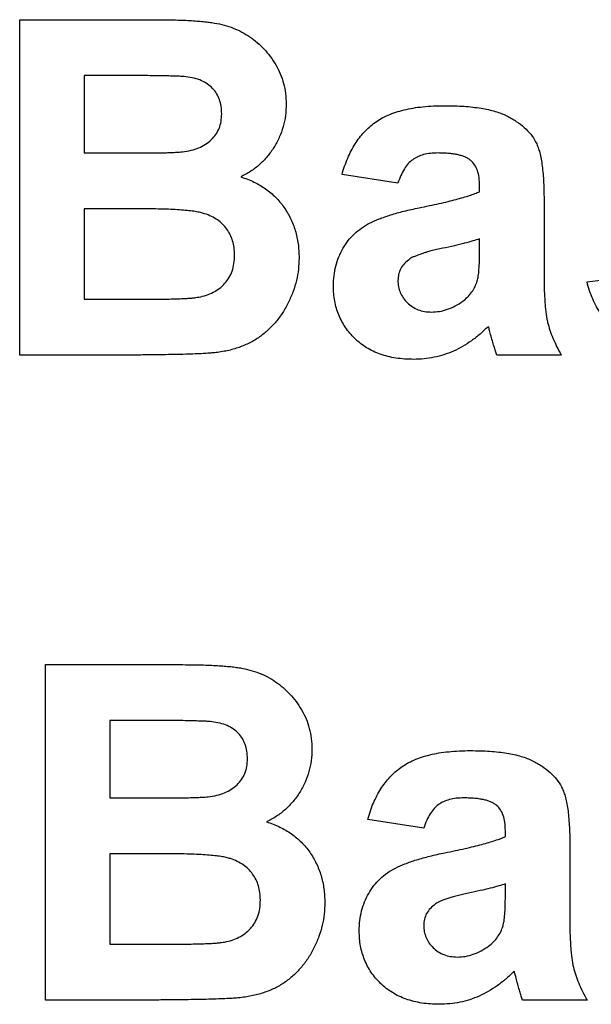
# Model space of a CAD drawing. Units: millimetres. Extents: x 4 to 420, y -29 to 291.
# Drawn here: x 236 to 237, y 222 to 224 of the extents above; entities that cross this region are included whole.
import ezdxf

# ---------------------------------------------------------------- set-up
doc = ezdxf.new("R2010")
doc.units = ezdxf.units.MM

msp = doc.modelspace()

# ---------------------------------------------------------------- linework, layer by layer
at = {"color": 7, "linetype": 'Continuous', "lineweight": 25}
for p, q in [((235.878571, 223.697223), (236.051219, 223.697223)), ((235.878571, 223.268652), (235.878571, 223.697223)), ((236.013273, 223.625794), (235.960989, 223.625794)), ((235.960989, 223.625794), (235.960989, 223.526893)), ((235.960989, 223.526893), (236.020656, 223.526893)), ((236.362088, 223.488432), (236.290659, 223.499421)), ((236.466484, 223.477443), (236.466484, 223.485255)), ((236.548901, 223.467312), (236.548901, 223.371073)), ((236.034392, 223.455465), (235.960989, 223.455465)), ((235.960989, 223.455465), (235.960989, 223.34008)), ((236.466484, 223.401464), (236.466484, 223.417003)), ((236.603846, 223.362058), (236.686264, 223.373047)), ((235.960989, 223.34008), (236.045124, 223.34008)), ((236.023661, 223.268652), (235.878571, 223.268652)), ((236.570879, 223.268652), (236.488462, 223.268652)), ((235.911539, 222.873047), (236.084186, 222.873047)), ((235.911539, 222.444476), (235.911539, 222.873047)), ((236.04624, 222.801619), (235.993956, 222.801619)), ((235.993956, 222.801619), (235.993956, 222.702718)), ((235.993956, 222.702718), (236.053623, 222.702718)), ((236.395055, 222.664256), (236.323626, 222.675245)), ((236.499451, 222.653267), (236.499451, 222.661079)), ((236.581868, 222.643136), (236.581868, 222.546897)), ((236.067359, 222.631289), (235.993956, 222.631289)), ((235.993956, 222.631289), (235.993956, 222.515904)), ((236.499451, 222.577288), (236.499451, 222.592827)), ((235.993956, 222.515904), (236.078091, 222.515904)), ((236.056628, 222.444476), (235.911539, 222.444476)), ((236.603846, 222.444476), (236.521429, 222.444476))]:
    msp.add_line(p, q, dxfattribs=at)
for points, knots in [([(236.051219, 223.697223), (236.055369, 223.697198), (236.063382, 223.697151), (236.075003, 223.697018), (236.08579, 223.696628), (236.095759, 223.696293), (236.104877, 223.695509), (236.113216, 223.694893), (236.12075, 223.694046), (236.129625, 223.692676), (236.139945, 223.690544), (236.151601, 223.6866), (236.16265, 223.681673), (236.172926, 223.675409), (236.182462, 223.668083), (236.191332, 223.659753), (236.199127, 223.650083), (236.206146, 223.639529), (236.212071, 223.628081), (236.216151, 223.615766), (236.218754, 223.602809), (236.21907, 223.593928), (236.219231, 223.589393)], [0, 0, 0, 0, 0.05483054, 0.10588406, 0.15355278, 0.1974569, 0.23765296, 0.27445636, 0.3079462, 0.33778755, 0.39311652, 0.44692574, 0.50006381, 0.55265689, 0.60552249, 0.65874794, 0.71302283, 0.76923629, 0.82605694, 0.88273649, 0.94013549, 1, 1, 1, 1]), ([(236.091054, 223.624335), (236.089653, 223.624461), (236.086339, 223.624757), (236.08058, 223.62495), (236.073256, 223.625222), (236.064327, 223.625487), (236.053795, 223.625648), (236.04169, 223.625703), (236.028011, 223.625822), (236.018367, 223.625804), (236.013273, 223.625794)], [0, 0, 0, 0, 0.05424288, 0.12823988, 0.22208111, 0.33687489, 0.47260211, 0.62817519, 0.80360772, 1, 1, 1, 1]), ([(236.136813, 223.577031), (236.136714, 223.580224), (236.136523, 223.586355), (236.134152, 223.595035), (236.130588, 223.602831), (236.125379, 223.60955), (236.118841, 223.615225), (236.11084, 223.619657), (236.101413, 223.622708), (236.094623, 223.623774), (236.091054, 223.624335)], [0, 0, 0, 0, 0.13053019, 0.25058552, 0.36601395, 0.47979182, 0.59619935, 0.71855312, 0.85207901, 1, 1, 1, 1]), ([(236.086676, 223.528353), (236.090387, 223.528911), (236.097521, 223.529985), (236.107503, 223.53313), (236.116161, 223.537679), (236.123591, 223.543342), (236.129489, 223.550289), (236.133817, 223.558281), (236.13635, 223.567351), (236.136655, 223.573724), (236.136813, 223.577031)], [0, 0, 0, 0, 0.14525988, 0.27918057, 0.40314651, 0.52244461, 0.63883849, 0.75341268, 0.87203414, 1, 1, 1, 1]), ([(236.219231, 223.589393), (236.219064, 223.584456), (236.218734, 223.57472), (236.215668, 223.560443), (236.210783, 223.546783), (236.203887, 223.533962), (236.19544, 223.522196), (236.185449, 223.511865), (236.17406, 223.50303), (236.165509, 223.498634), (236.161195, 223.496416)], [0, 0, 0, 0, 0.12788315, 0.2521572, 0.37678736, 0.5029258, 0.62834201, 0.75113196, 0.87445655, 1, 1, 1, 1]), ([(236.290659, 223.499421), (236.29173, 223.503041), (236.293825, 223.510128), (236.29767, 223.520283), (236.302173, 223.529672), (236.307139, 223.538406), (236.31272, 223.54639), (236.318829, 223.553645), (236.325499, 223.560146), (236.332763, 223.565942), (236.34076, 223.571092), (236.349671, 223.575458), (236.359483, 223.579134), (236.370183, 223.582088), (236.381752, 223.584558), (236.39428, 223.58607), (236.407685, 223.587162), (236.416916, 223.587275), (236.421669, 223.587333)], [0, 0, 0, 0, 0.06544626, 0.12810972, 0.18803373, 0.24582438, 0.30212386, 0.35669795, 0.41003314, 0.46334755, 0.51757769, 0.57460713, 0.6350629, 0.69899438, 0.76691982, 0.83997437, 0.91760862, 1, 1, 1, 1]), ([(236.421669, 223.587333), (236.425991, 223.587309), (236.434353, 223.587262), (236.446468, 223.586654), (236.457729, 223.585656), (236.468122, 223.58418), (236.477682, 223.582426), (236.486377, 223.580201), (236.494234, 223.577576), (236.503312, 223.573494), (236.513284, 223.567759), (236.523691, 223.559971), (236.532041, 223.551113), (236.537568, 223.542845), (236.540831, 223.53535), (236.543134, 223.528748), (236.544788, 223.521033), (236.546417, 223.512317), (236.547416, 223.502553), (236.548318, 223.491737), (236.548807, 223.47988), (236.548869, 223.471605), (236.548901, 223.467312)], [0, 0, 0, 0, 0.06266295, 0.12124297, 0.17582901, 0.22653109, 0.27340759, 0.31668391, 0.35657527, 0.39335633, 0.46083134, 0.52299357, 0.58111621, 0.63659086, 0.66612527, 0.69945586, 0.73780452, 0.78037484, 0.82798572, 0.88002019, 0.93775196, 1, 1, 1, 1]), ([(236.020656, 223.526893), (236.024863, 223.526884), (236.032876, 223.526866), (236.044265, 223.526985), (236.054425, 223.52704), (236.063326, 223.527202), (236.070966, 223.52747), (236.077318, 223.527737), (236.082419, 223.527939), (236.085389, 223.528228), (236.086676, 223.528353)], [0, 0, 0, 0, 0.191059902, 0.363928509, 0.517301829, 0.652498452, 0.768239873, 0.864498693, 0.941281667, 1, 1, 1, 1]), ([(236.413427, 223.526893), (236.410157, 223.526815), (236.403941, 223.526667), (236.395183, 223.525005), (236.387476, 223.5224), (236.380795, 223.518511), (236.375036, 223.513229), (236.370022, 223.506416), (236.365579, 223.498044), (236.363296, 223.491757), (236.362088, 223.488432)], [0, 0, 0, 0, 0.140085, 0.26619781, 0.38068858, 0.48739136, 0.59511241, 0.71340678, 0.84846218, 1, 1, 1, 1]), ([(236.466484, 223.485255), (236.466374, 223.488758), (236.46617, 223.495262), (236.464142, 223.504281), (236.460623, 223.51171), (236.456374, 223.516661), (236.452171, 223.519648), (236.448459, 223.521635), (236.44411, 223.523222), (236.439184, 223.524628), (236.433596, 223.525589), (236.427412, 223.526387), (236.420615, 223.526778), (236.415889, 223.526854), (236.413427, 223.526893)], [0, 0, 0, 0, 0.13337552, 0.24768592, 0.34965435, 0.44396508, 0.49240886, 0.54560627, 0.60395663, 0.66854117, 0.74064786, 0.81980385, 0.90615731, 1, 1, 1, 1]), ([(236.161195, 223.496416), (236.164101, 223.495426), (236.169845, 223.49347), (236.178068, 223.489876), (236.185773, 223.48571), (236.192955, 223.4811), (236.199669, 223.476015), (236.205719, 223.470284), (236.211452, 223.464235), (236.216486, 223.457564), (236.221042, 223.450589), (236.224909, 223.443202), (236.228258, 223.435581), (236.231059, 223.427647), (236.233055, 223.419348), (236.234655, 223.410788), (236.235473, 223.401909), (236.235633, 223.395914), (236.235714, 223.392879)], [0, 0, 0, 0, 0.06704075, 0.13255681, 0.19578026, 0.25821665, 0.31886812, 0.37947769, 0.44008726, 0.50073874, 0.56178533, 0.62191897, 0.68267348, 0.74357582, 0.80544613, 0.86897492, 0.93367741, 1, 1, 1, 1]), ([(236.389217, 223.456838), (236.393683, 223.457747), (236.402279, 223.459496), (236.414627, 223.462126), (236.425909, 223.464777), (236.436075, 223.46747), (236.445233, 223.469917), (236.453289, 223.472383), (236.460273, 223.474864), (236.464515, 223.476626), (236.466484, 223.477443)], [0, 0, 0, 0, 0.17070171, 0.32859479, 0.47289479, 0.60471071, 0.72251003, 0.82795688, 0.92017958, 1, 1, 1, 1]), ([(236.153297, 223.396571), (236.153195, 223.3997), (236.152998, 223.405791), (236.151067, 223.414516), (236.147944, 223.422493), (236.143594, 223.429669), (236.13816, 223.436132), (236.131442, 223.441541), (236.123686, 223.446048), (236.116292, 223.449017), (236.10928, 223.450921), (236.102593, 223.452171), (236.094534, 223.45316), (236.085141, 223.453997), (236.074377, 223.454666), (236.06227, 223.455193), (236.048788, 223.455414), (236.039343, 223.455447), (236.034392, 223.455465)], [0, 0, 0, 0, 0.062010337, 0.12069588, 0.176255416, 0.231266923, 0.286442241, 0.34292522, 0.401445762, 0.463857631, 0.500356262, 0.54545082, 0.598687676, 0.661395797, 0.732507568, 0.812630315, 0.901780611, 1, 1, 1, 1]), ([(236.27967, 223.356993), (236.279811, 223.361354), (236.280086, 223.369911), (236.28249, 223.382343), (236.286256, 223.394087), (236.291608, 223.404994), (236.298267, 223.414967), (236.306279, 223.42377), (236.315526, 223.431266), (236.326213, 223.437632), (236.338746, 223.442994), (236.353383, 223.448159), (236.37048, 223.452789), (236.382736, 223.455438), (236.389217, 223.456838)], [0, 0, 0, 0, 0.07971577, 0.15641767, 0.23075324, 0.30474142, 0.3779232, 0.44944767, 0.52164533, 0.59490946, 0.67623862, 0.77061914, 0.87870726, 1, 1, 1, 1]), ([(236.466484, 223.417003), (236.463655, 223.41613), (236.457284, 223.414162), (236.446583, 223.411272), (236.433684, 223.408226), (236.421789, 223.40559), (236.411859, 223.40345), (236.404855, 223.401699), (236.398542, 223.40003), (236.392914, 223.398278), (236.38796, 223.396628), (236.383755, 223.39486), (236.380151, 223.393312), (236.378129, 223.392016), (236.377198, 223.391419)], [0, 0, 0, 0, 0.09535196, 0.21475801, 0.35694813, 0.52221313, 0.60719512, 0.68409988, 0.75475739, 0.81744379, 0.87399504, 0.92277866, 0.96443156, 1, 1, 1, 1]), ([(236.463479, 223.363346), (236.463947, 223.3654), (236.465044, 223.370207), (236.465818, 223.378671), (236.466445, 223.38932), (236.46647, 223.39717), (236.466484, 223.401464)], [0, 0, 0, 0, 0.16476368, 0.38569016, 0.6639276, 1, 1, 1, 1]), ([(236.107538, 223.342742), (236.110805, 223.343431), (236.117154, 223.34477), (236.125953, 223.348614), (236.133883, 223.353489), (236.140751, 223.359753), (236.146396, 223.367258), (236.150473, 223.37602), (236.152931, 223.385935), (236.153171, 223.392921), (236.153297, 223.396571)], [0, 0, 0, 0, 0.12888207, 0.25040782, 0.36928253, 0.48761472, 0.60784264, 0.73016753, 0.8590496, 1, 1, 1, 1]), ([(236.235714, 223.392879), (236.235542, 223.388033), (236.235198, 223.378362), (236.232626, 223.363937), (236.228284, 223.349765), (236.222402, 223.335939), (236.215097, 223.322903), (236.206509, 223.311), (236.196489, 223.300644), (236.185393, 223.291519), (236.172889, 223.283964), (236.158988, 223.278161), (236.143778, 223.273777), (236.133062, 223.272321), (236.127541, 223.271571)], [0, 0, 0, 0, 0.08125498, 0.16213488, 0.24488436, 0.32939671, 0.41363605, 0.49504398, 0.5748169, 0.654649, 0.73539777, 0.81883892, 0.90665441, 1, 1, 1, 1]), ([(236.377198, 223.391419), (236.374893, 223.389604), (236.370469, 223.38612), (236.365647, 223.379387), (236.362586, 223.371922), (236.362256, 223.366638), (236.362088, 223.363947)], [0, 0, 0, 0, 0.26875706, 0.51577797, 0.75341452, 1, 1, 1, 1]), ([(236.362088, 223.363947), (236.362236, 223.36127), (236.362527, 223.356018), (236.364845, 223.34845), (236.368742, 223.341517), (236.374049, 223.335353), (236.380436, 223.330017), (236.387965, 223.32636), (236.396259, 223.323998), (236.402078, 223.323734), (236.4051, 223.323597)], [0, 0, 0, 0, 0.12210122, 0.23951077, 0.35768148, 0.48284235, 0.60917795, 0.73482906, 0.86228169, 1, 1, 1, 1]), ([(236.445021, 223.337505), (236.447239, 223.339291), (236.451553, 223.342764), (236.456695, 223.34911), (236.460937, 223.355861), (236.462628, 223.360842), (236.463479, 223.363346)], [0, 0, 0, 0, 0.26384988, 0.51301368, 0.75511358, 1, 1, 1, 1]), ([(236.548901, 223.371073), (236.548928, 223.367753), (236.548979, 223.361343), (236.549085, 223.352065), (236.549564, 223.343482), (236.550066, 223.335583), (236.550646, 223.328336), (236.551397, 223.321775), (236.552338, 223.315872), (236.553847, 223.308822), (236.556275, 223.300269), (236.560244, 223.290017), (236.565005, 223.279338), (236.56888, 223.272288), (236.570879, 223.268652)], [0, 0, 0, 0, 0.09368488, 0.18092045, 0.26178116, 0.33623804, 0.40431144, 0.46691984, 0.5225504, 0.5729202, 0.67031869, 0.77306474, 0.8829456, 1, 1, 1, 1]), ([(236.382177, 223.263157), (236.378312, 223.263247), (236.370761, 223.263421), (236.359744, 223.264576), (236.349387, 223.266765), (236.339645, 223.269677), (236.330492, 223.273338), (236.322009, 223.277938), (236.314145, 223.283373), (236.306979, 223.289624), (236.300556, 223.296485), (236.294919, 223.303785), (236.290256, 223.311622), (236.286398, 223.319844), (236.283346, 223.328525), (236.281241, 223.337624), (236.279899, 223.347166), (236.279748, 223.353669), (236.27967, 223.356993)], [0, 0, 0, 0, 0.07415198, 0.14482986, 0.21211181, 0.27688404, 0.33967226, 0.40082694, 0.46157876, 0.52266442, 0.58285574, 0.64159034, 0.69920106, 0.75739714, 0.81555179, 0.87533125, 0.93626876, 1, 1, 1, 1]), ([(236.753228, 223.263157), (236.748047, 223.263246), (236.737955, 223.263419), (236.723232, 223.264574), (236.709361, 223.266759), (236.696303, 223.269647), (236.684049, 223.273307), (236.672646, 223.277886), (236.662042, 223.283273), (236.652331, 223.289571), (236.643456, 223.296563), (236.635354, 223.304143), (236.628012, 223.312299), (236.621586, 223.321113), (236.615844, 223.330446), (236.610984, 223.3404), (236.606877, 223.350965), (236.604868, 223.358317), (236.603846, 223.362058)], [0, 0, 0, 0, 0.07974717, 0.15531168, 0.22706973, 0.29566852, 0.36101327, 0.42366041, 0.48452504, 0.54377477, 0.60148546, 0.65819594, 0.71433922, 0.77009942, 0.82584396, 0.88276781, 0.94034895, 1, 1, 1, 1]), ([(236.045124, 223.34008), (236.049044, 223.340061), (236.056486, 223.340024), (236.067101, 223.340271), (236.076578, 223.340353), (236.084959, 223.340759), (236.092203, 223.341067), (236.098337, 223.341451), (236.103314, 223.342061), (236.106251, 223.342534), (236.107538, 223.342742)], [0, 0, 0, 0, 0.18809672, 0.3569942, 0.50941847, 0.64270962, 0.75954111, 0.85726332, 0.93747337, 1, 1, 1, 1]), ([(236.4051, 223.323597), (236.408553, 223.323753), (236.415505, 223.324067), (236.4257, 223.326942), (236.435767, 223.331184), (236.441879, 223.335359), (236.445021, 223.337505)], [0, 0, 0, 0, 0.24062599, 0.48442556, 0.73500986, 1, 1, 1, 1]), ([(236.47773, 223.30531), (236.474244, 223.301949), (236.467421, 223.295371), (236.456293, 223.286852), (236.444925, 223.279518), (236.433131, 223.273533), (236.421001, 223.268855), (236.408413, 223.265593), (236.395436, 223.263564), (236.38662, 223.263293), (236.382177, 223.263157)], [0, 0, 0, 0, 0.13528257, 0.26472525, 0.39098734, 0.51297842, 0.63375704, 0.75366364, 0.87584603, 1, 1, 1, 1]), ([(236.480649, 223.294922), (236.480333, 223.296124), (236.479761, 223.298299), (236.478999, 223.301257), (236.478339, 223.303519), (236.477905, 223.304796), (236.47773, 223.30531)], [0, 0, 0, 0, 0.34533934, 0.62509265, 0.8490818, 1, 1, 1, 1]), ([(236.488462, 223.268652), (236.487873, 223.270306), (236.486584, 223.273932), (236.484844, 223.28001), (236.482757, 223.287091), (236.481382, 223.2922), (236.480649, 223.294922)], [0, 0, 0, 0, 0.19212705, 0.42098974, 0.6915591, 1, 1, 1, 1]), ([(236.127541, 223.271571), (236.125424, 223.271392), (236.120564, 223.270982), (236.112322, 223.270472), (236.102187, 223.270087), (236.09017, 223.269631), (236.076232, 223.269303), (236.060405, 223.269078), (236.042663, 223.268786), (236.030214, 223.268698), (236.023661, 223.268652)], [0, 0, 0, 0, 0.06132075, 0.1407665, 0.23831585, 0.35402233, 0.48786673, 0.64068725, 0.81085063, 1, 1, 1, 1]), ([(236.084186, 222.873047), (236.088336, 222.873023), (236.096349, 222.872975), (236.10797, 222.872842), (236.118757, 222.872452), (236.128726, 222.872117), (236.137844, 222.871333), (236.146183, 222.870717), (236.153717, 222.86987), (236.162592, 222.8685), (236.172912, 222.866368), (236.184568, 222.862424), (236.195617, 222.857497), (236.205893, 222.851233), (236.215429, 222.843907), (236.224299, 222.835577), (236.232094, 222.825907), (236.239113, 222.815353), (236.245038, 222.803906), (236.249118, 222.791591), (236.251721, 222.778634), (236.252037, 222.769752), (236.252198, 222.765218)], [0, 0, 0, 0, 0.05483054, 0.10588406, 0.15355278, 0.1974569, 0.23765296, 0.27445636, 0.3079462, 0.33778755, 0.39311652, 0.44692574, 0.50006381, 0.55265689, 0.60552249, 0.65874794, 0.71302283, 0.76923629, 0.82605694, 0.88273649, 0.94013549, 1, 1, 1, 1]), ([(236.124021, 222.800159), (236.12262, 222.800285), (236.119306, 222.800581), (236.113547, 222.800774), (236.106223, 222.801046), (236.097294, 222.801311), (236.086762, 222.801473), (236.074657, 222.801527), (236.060978, 222.801646), (236.051334, 222.801628), (236.04624, 222.801619)], [0, 0, 0, 0, 0.05424288, 0.12823988, 0.22208111, 0.33687489, 0.47260211, 0.62817519, 0.80360772, 1, 1, 1, 1]), ([(236.16978, 222.752855), (236.169681, 222.756048), (236.16949, 222.762179), (236.167119, 222.770859), (236.163555, 222.778655), (236.158346, 222.785374), (236.151809, 222.791049), (236.143807, 222.795482), (236.13438, 222.798532), (236.12759, 222.799598), (236.124021, 222.800159)], [0, 0, 0, 0, 0.13053019, 0.25058552, 0.36601395, 0.47979182, 0.59619935, 0.71855312, 0.85207901, 1, 1, 1, 1]), ([(236.252198, 222.765218), (236.252031, 222.76028), (236.251701, 222.750544), (236.248635, 222.736267), (236.24375, 222.722607), (236.236854, 222.709786), (236.228407, 222.69802), (236.218416, 222.687689), (236.207027, 222.678854), (236.198476, 222.674458), (236.194162, 222.67224)], [0, 0, 0, 0, 0.12788315, 0.2521572, 0.37678736, 0.5029258, 0.62834201, 0.75113196, 0.87445655, 1, 1, 1, 1]), ([(236.323626, 222.675245), (236.324697, 222.678865), (236.326792, 222.685952), (236.330637, 222.696108), (236.33514, 222.705496), (236.340106, 222.71423), (236.345688, 222.722214), (236.351796, 222.729469), (236.358466, 222.73597), (236.36573, 222.741767), (236.373727, 222.746916), (236.382638, 222.751282), (236.39245, 222.754958), (236.40315, 222.757912), (236.414719, 222.760382), (236.427247, 222.761894), (236.440652, 222.762986), (236.449883, 222.763099), (236.454636, 222.763157)], [0, 0, 0, 0, 0.06544626, 0.12810972, 0.18803373, 0.24582438, 0.30212386, 0.35669795, 0.41003314, 0.46334755, 0.51757769, 0.57460713, 0.6350629, 0.69899438, 0.76691982, 0.83997437, 0.91760862, 1, 1, 1, 1]), ([(236.454636, 222.763157), (236.458958, 222.763133), (236.46732, 222.763087), (236.479435, 222.762478), (236.490696, 222.76148), (236.50109, 222.760005), (236.510649, 222.75825), (236.519344, 222.756025), (236.527201, 222.7534), (236.536279, 222.749318), (236.546251, 222.743583), (236.556658, 222.735795), (236.565008, 222.726937), (236.570535, 222.718669), (236.573798, 222.711175), (236.576101, 222.704572), (236.577756, 222.696857), (236.579384, 222.688141), (236.580383, 222.678377), (236.581285, 222.667561), (236.581774, 222.655704), (236.581836, 222.647429), (236.581868, 222.643136)], [0, 0, 0, 0, 0.06266295, 0.12124297, 0.17582901, 0.22653109, 0.27340759, 0.31668391, 0.35657527, 0.39335633, 0.46083134, 0.52299357, 0.58111621, 0.63659086, 0.66612527, 0.69945586, 0.73780452, 0.78037484, 0.82798572, 0.88002019, 0.93775196, 1, 1, 1, 1]), ([(236.119643, 222.704177), (236.123354, 222.704736), (236.130488, 222.705809), (236.14047, 222.708954), (236.149128, 222.713503), (236.156558, 222.719166), (236.162456, 222.726113), (236.166784, 222.734105), (236.169317, 222.743175), (236.169622, 222.749548), (236.16978, 222.752855)], [0, 0, 0, 0, 0.14525988, 0.27918057, 0.40314651, 0.52244461, 0.63883849, 0.75341268, 0.87203414, 1, 1, 1, 1]), ([(236.053623, 222.702718), (236.05783, 222.702708), (236.065843, 222.702691), (236.077232, 222.702809), (236.087392, 222.702864), (236.096293, 222.703026), (236.103933, 222.703294), (236.110285, 222.703561), (236.115386, 222.703763), (236.118356, 222.704052), (236.119643, 222.704177)], [0, 0, 0, 0, 0.191059902, 0.363928509, 0.517301829, 0.652498452, 0.768239873, 0.864498693, 0.941281667, 1, 1, 1, 1]), ([(236.446394, 222.702718), (236.443124, 222.702639), (236.436908, 222.702491), (236.42815, 222.700829), (236.420443, 222.698224), (236.413762, 222.694336), (236.408003, 222.689053), (236.402989, 222.68224), (236.398546, 222.673869), (236.396263, 222.667581), (236.395055, 222.664256)], [0, 0, 0, 0, 0.140085, 0.26619781, 0.38068858, 0.48739136, 0.59511241, 0.71340678, 0.84846218, 1, 1, 1, 1]), ([(236.499451, 222.661079), (236.499341, 222.664582), (236.499137, 222.671086), (236.497109, 222.680105), (236.49359, 222.687534), (236.489341, 222.692485), (236.485138, 222.695472), (236.481426, 222.69746), (236.477077, 222.699046), (236.472151, 222.700452), (236.466563, 222.701413), (236.460379, 222.702211), (236.453582, 222.702602), (236.448856, 222.702678), (236.446394, 222.702718)], [0, 0, 0, 0, 0.13337552, 0.24768592, 0.34965435, 0.44396508, 0.49240886, 0.54560627, 0.60395663, 0.66854117, 0.74064786, 0.81980385, 0.90615731, 1, 1, 1, 1]), ([(236.194162, 222.67224), (236.197068, 222.671251), (236.202812, 222.669294), (236.211035, 222.665701), (236.21874, 222.661534), (236.225922, 222.656924), (236.232636, 222.651839), (236.238686, 222.646109), (236.244419, 222.64006), (236.249453, 222.633388), (236.254009, 222.626414), (236.257876, 222.619027), (236.261225, 222.611405), (236.264026, 222.603471), (236.266022, 222.595172), (236.267622, 222.586613), (236.26844, 222.577733), (236.2686, 222.571738), (236.268681, 222.568703)], [0, 0, 0, 0, 0.06704075, 0.13255681, 0.19578026, 0.25821665, 0.31886812, 0.37947769, 0.44008726, 0.50073874, 0.56178533, 0.62191897, 0.68267348, 0.74357582, 0.80544613, 0.86897492, 0.93367741, 1, 1, 1, 1]), ([(236.422184, 222.632663), (236.42665, 222.633571), (236.435246, 222.635321), (236.447595, 222.637951), (236.458876, 222.640601), (236.469042, 222.643294), (236.4782, 222.645741), (236.486256, 222.648207), (236.49324, 222.650688), (236.497482, 222.65245), (236.499451, 222.653267)], [0, 0, 0, 0, 0.17070171, 0.32859479, 0.47289479, 0.60471071, 0.72251003, 0.82795688, 0.92017958, 1, 1, 1, 1]), ([(236.186264, 222.572395), (236.186162, 222.575524), (236.185965, 222.581616), (236.184034, 222.59034), (236.180911, 222.598317), (236.176561, 222.605493), (236.171127, 222.611956), (236.164409, 222.617365), (236.156653, 222.621872), (236.149259, 222.624841), (236.142247, 222.626745), (236.13556, 222.627995), (236.127501, 222.628984), (236.118108, 222.629821), (236.107344, 222.63049), (236.095237, 222.631017), (236.081755, 222.631238), (236.07231, 222.631271), (236.067359, 222.631289)], [0, 0, 0, 0, 0.062010337, 0.12069588, 0.176255416, 0.231266923, 0.286442241, 0.34292522, 0.401445762, 0.463857631, 0.500356262, 0.54545082, 0.598687676, 0.661395797, 0.732507568, 0.812630315, 0.901780611, 1, 1, 1, 1]), ([(236.312637, 222.532817), (236.312778, 222.537178), (236.313053, 222.545735), (236.315458, 222.558168), (236.319223, 222.569911), (236.324575, 222.580818), (236.331234, 222.590791), (236.339246, 222.599595), (236.348493, 222.60709), (236.35918, 222.613456), (236.371713, 222.618818), (236.38635, 222.623984), (236.403447, 222.628613), (236.415703, 222.631262), (236.422184, 222.632663)], [0, 0, 0, 0, 0.07971577, 0.15641767, 0.23075324, 0.30474142, 0.3779232, 0.44944767, 0.52164533, 0.59490946, 0.67623862, 0.77061914, 0.87870726, 1, 1, 1, 1]), ([(236.499451, 222.592827), (236.496622, 222.591954), (236.490251, 222.589987), (236.47955, 222.587096), (236.466651, 222.58405), (236.454756, 222.581414), (236.444826, 222.579274), (236.437822, 222.577523), (236.431509, 222.575855), (236.425881, 222.574102), (236.420927, 222.572452), (236.416722, 222.570684), (236.413118, 222.569136), (236.411096, 222.567841), (236.410165, 222.567244)], [0, 0, 0, 0, 0.09535196, 0.21475801, 0.35694813, 0.52221313, 0.60719512, 0.68409988, 0.75475739, 0.81744379, 0.87399504, 0.92277866, 0.96443156, 1, 1, 1, 1]), ([(236.140505, 222.518566), (236.143772, 222.519255), (236.150121, 222.520595), (236.15892, 222.524438), (236.16685, 222.529313), (236.173718, 222.535577), (236.179363, 222.543082), (236.18344, 222.551844), (236.185898, 222.561759), (236.186138, 222.568745), (236.186264, 222.572395)], [0, 0, 0, 0, 0.12888207, 0.25040782, 0.36928253, 0.48761472, 0.60784264, 0.73016753, 0.8590496, 1, 1, 1, 1]), ([(236.496446, 222.53917), (236.496914, 222.541224), (236.498011, 222.546032), (236.498785, 222.554495), (236.499412, 222.565144), (236.499437, 222.572994), (236.499451, 222.577288)], [0, 0, 0, 0, 0.16476368, 0.38569016, 0.6639276, 1, 1, 1, 1]), ([(236.268681, 222.568703), (236.268509, 222.563857), (236.268165, 222.554187), (236.265593, 222.539761), (236.261251, 222.525589), (236.255369, 222.511763), (236.248064, 222.498727), (236.239476, 222.486824), (236.229456, 222.476468), (236.21836, 222.467343), (236.205856, 222.459788), (236.191955, 222.453985), (236.176745, 222.449601), (236.16603, 222.448145), (236.160508, 222.447395)], [0, 0, 0, 0, 0.08125498, 0.16213488, 0.24488436, 0.32939671, 0.41363605, 0.49504398, 0.5748169, 0.654649, 0.73539777, 0.81883892, 0.90665441, 1, 1, 1, 1]), ([(236.410165, 222.567244), (236.40786, 222.565428), (236.403436, 222.561944), (236.398614, 222.555211), (236.395553, 222.547746), (236.395223, 222.542462), (236.395055, 222.539771)], [0, 0, 0, 0, 0.26875706, 0.51577797, 0.75341452, 1, 1, 1, 1]), ([(236.581868, 222.546897), (236.581895, 222.543577), (236.581946, 222.537167), (236.582052, 222.52789), (236.582531, 222.519306), (236.583033, 222.511407), (236.583613, 222.50416), (236.584364, 222.497599), (236.585305, 222.491696), (236.586814, 222.484647), (236.589242, 222.476093), (236.593211, 222.465841), (236.597972, 222.455162), (236.601847, 222.448112), (236.603846, 222.444476)], [0, 0, 0, 0, 0.09368488, 0.18092045, 0.26178116, 0.33623804, 0.40431144, 0.46691984, 0.5225504, 0.5729202, 0.67031869, 0.77306474, 0.8829456, 1, 1, 1, 1]), ([(236.415144, 222.438981), (236.411279, 222.439071), (236.403728, 222.439246), (236.392711, 222.4404), (236.382354, 222.44259), (236.372612, 222.445502), (236.363459, 222.449163), (236.354976, 222.453762), (236.347112, 222.459198), (236.339946, 222.465449), (236.333523, 222.472309), (236.327886, 222.479609), (236.323223, 222.487446), (236.319365, 222.495669), (236.316313, 222.504349), (236.314208, 222.513448), (236.312866, 222.52299), (236.312715, 222.529493), (236.312637, 222.532817)], [0, 0, 0, 0, 0.07415198, 0.14482986, 0.21211181, 0.27688404, 0.33967226, 0.40082694, 0.46157876, 0.52266442, 0.58285574, 0.64159034, 0.69920106, 0.75739714, 0.81555179, 0.87533125, 0.93626876, 1, 1, 1, 1]), ([(236.395055, 222.539771), (236.395203, 222.537094), (236.395494, 222.531842), (236.397812, 222.524274), (236.401709, 222.517341), (236.407016, 222.511177), (236.413403, 222.505841), (236.420932, 222.502184), (236.429226, 222.499822), (236.435045, 222.499558), (236.438067, 222.499421)], [0, 0, 0, 0, 0.12210122, 0.23951077, 0.35768148, 0.48284235, 0.60917795, 0.73482906, 0.86228169, 1, 1, 1, 1]), ([(236.477988, 222.513329), (236.480206, 222.515115), (236.48452, 222.518588), (236.489662, 222.524934), (236.493905, 222.531685), (236.495595, 222.536666), (236.496446, 222.53917)], [0, 0, 0, 0, 0.26384988, 0.51301368, 0.75511358, 1, 1, 1, 1]), ([(236.078091, 222.515904), (236.082011, 222.515885), (236.089453, 222.515848), (236.100068, 222.516095), (236.109545, 222.516177), (236.117927, 222.516583), (236.12517, 222.516891), (236.131304, 222.517275), (236.136281, 222.517885), (236.139218, 222.518358), (236.140505, 222.518566)], [0, 0, 0, 0, 0.18809672, 0.3569942, 0.50941847, 0.64270962, 0.75954111, 0.85726332, 0.93747337, 1, 1, 1, 1]), ([(236.438067, 222.499421), (236.44152, 222.499577), (236.448472, 222.499892), (236.458667, 222.502766), (236.468734, 222.507008), (236.474846, 222.511183), (236.477988, 222.513329)], [0, 0, 0, 0, 0.24062599, 0.48442556, 0.73500986, 1, 1, 1, 1]), ([(236.510697, 222.481134), (236.507211, 222.477773), (236.500388, 222.471195), (236.48926, 222.462676), (236.477892, 222.455342), (236.466098, 222.449357), (236.453968, 222.444679), (236.44138, 222.441417), (236.428403, 222.439388), (236.419587, 222.439118), (236.415144, 222.438981)], [0, 0, 0, 0, 0.13528257, 0.26472525, 0.39098734, 0.51297842, 0.63375704, 0.75366364, 0.87584603, 1, 1, 1, 1]), ([(236.513616, 222.470746), (236.5133, 222.471948), (236.512728, 222.474123), (236.511966, 222.477081), (236.511306, 222.479343), (236.510872, 222.48062), (236.510697, 222.481134)], [0, 0, 0, 0, 0.34533934, 0.62509265, 0.8490818, 1, 1, 1, 1]), ([(236.521429, 222.444476), (236.52084, 222.44613), (236.519551, 222.449756), (236.517811, 222.455834), (236.515724, 222.462915), (236.514349, 222.468024), (236.513616, 222.470746)], [0, 0, 0, 0, 0.19212705, 0.42098974, 0.6915591, 1, 1, 1, 1]), ([(236.160508, 222.447395), (236.158391, 222.447216), (236.153531, 222.446806), (236.145289, 222.446296), (236.135154, 222.445911), (236.123137, 222.445456), (236.109199, 222.445127), (236.093372, 222.444902), (236.07563, 222.444611), (236.063181, 222.444522), (236.056628, 222.444476)], [0, 0, 0, 0, 0.06132075, 0.1407665, 0.23831585, 0.35402233, 0.48786673, 0.64068725, 0.81085063, 1, 1, 1, 1])]:
    msp.add_open_spline(points, degree=3, knots=knots, dxfattribs=at)

doc.saveas('drawing.dxf')
